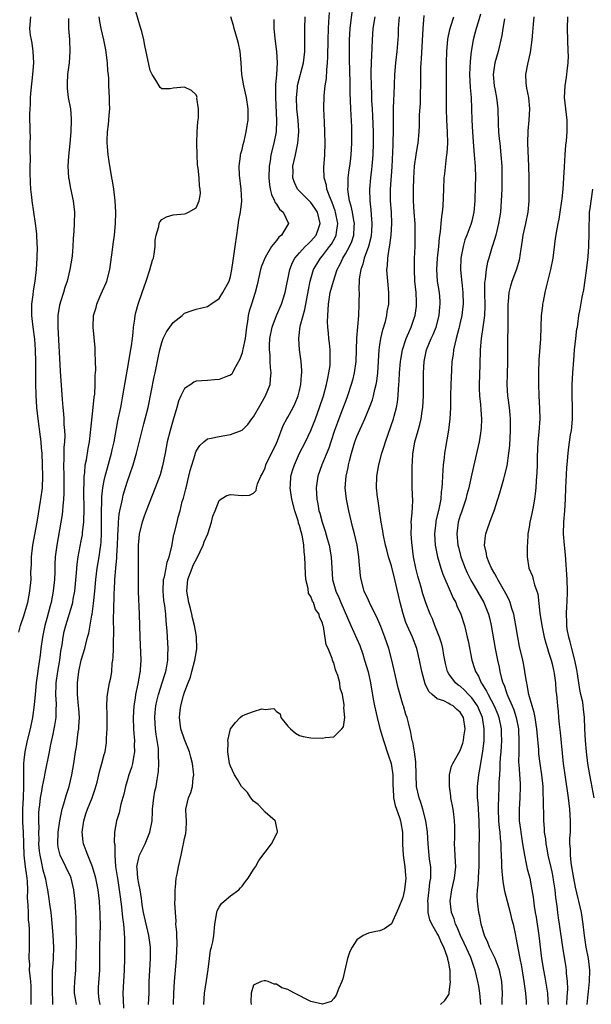
# Model space of a CAD drawing. Units: inches. Extents: x 2625000 to 2628000, y 1470000 to 1473000.
# Drawn here: x 2626730 to 2626830, y 1470473 to 1470645 of the extents above; entities that cross this region are included whole.
import ezdxf

# ---------------------------------------------------------------- set-up
doc = ezdxf.new("R2010")
doc.units = ezdxf.units.IN
doc.header["$MEASUREMENT"] = 0
doc.layers.add('LD26251470_2ft', color=192, linetype='Continuous')

msp = doc.modelspace()

# ---------------------------------------------------------------- linework, layer by layer
at = {"layer": 'LD26251470_2ft'}
for points, elevation in [([(2626740.14, 1470473), (2626739.98, 1470474.02), (2626739.8, 1470475), (2626739.84, 1470475.84), (2626739.85, 1470477), (2626740.03, 1470479), (2626740.06, 1470480.06), (2626740.13, 1470481), (2626740.15, 1470484.15), (2626740.11, 1470485.89), (2626740.13, 1470487), (2626740.11, 1470488.11), (2626740.07, 1470489), (2626739.92, 1470491), (2626739.69, 1470493), (2626739.22, 1470495), (2626739.16, 1470495.16), (2626738.32, 1470497), (2626737.32, 1470499), (2626737.25, 1470499.25), (2626737, 1470500.41), (2626736.89, 1470501), (2626736.97, 1470503), (2626737.25, 1470505), (2626737.53, 1470506.47), (2626737.67, 1470507), (2626737.98, 1470507.98), (2626738.42, 1470509.58), (2626738.87, 1470511), (2626739.34, 1470513), (2626739.69, 1470515), (2626739.99, 1470517), (2626740.14, 1470517.86), (2626740.48, 1470520.48), (2626740.57, 1470521), (2626740.6, 1470521.4), (2626740.67, 1470523), (2626740.55, 1470524.55), (2626740.53, 1470525), (2626740.32, 1470527), (2626740.31, 1470529), (2626740.57, 1470531), (2626741, 1470532.97), (2626741.59, 1470535), (2626741.77, 1470535.77), (2626742.1, 1470537), (2626742.31, 1470537.69), (2626742.83, 1470540.83), (2626742.87, 1470541), (2626743.13, 1470542.87), (2626743.34, 1470545), (2626743.51, 1470547), (2626743.74, 1470549), (2626744.09, 1470551), (2626744.26, 1470552.26), (2626744.38, 1470553), (2626744.44, 1470553.56), (2626744.5, 1470555), (2626744.49, 1470556.49), (2626744.51, 1470557), (2626744.5, 1470559), (2626744.57, 1470560.57), (2626744.57, 1470561.43), (2626744.77, 1470563), (2626745, 1470564.26), (2626745.16, 1470565), (2626745.54, 1470566.46), (2626746.25, 1470569), (2626746.38, 1470569.62), (2626746.7, 1470571), (2626747.37, 1470574.63), (2626747.87, 1470577), (2626748.05, 1470577.95), (2626748.26, 1470579), (2626749.3, 1470585), (2626749.53, 1470586.47), (2626749.75, 1470587.75), (2626749.91, 1470589), (2626750.06, 1470590.06), (2626750.12, 1470591), (2626750.35, 1470592.35), (2626750.38, 1470593), (2626750.47, 1470593.53), (2626750.9, 1470595), (2626751.62, 1470597), (2626752.32, 1470599), (2626752.94, 1470600.94), (2626753.38, 1470602.62), (2626753.55, 1470603), (2626753.68, 1470603.69), (2626753.85, 1470605), (2626753.88, 1470606.12), (2626754.02, 1470607), (2626754.5, 1470608.5), (2626754.58, 1470609), (2626754.69, 1470609.31), (2626755, 1470609.71), (2626755.84, 1470610.16), (2626757, 1470610.56), (2626759, 1470610.74), (2626759.21, 1470610.79), (2626759.68, 1470611), (2626761, 1470611.73), (2626761.53, 1470613), (2626761.76, 1470614.24), (2626761.7, 1470615), (2626761.57, 1470615.57), (2626761.51, 1470617), (2626761.36, 1470618.64), (2626761.26, 1470619.26), (2626761.16, 1470621), (2626761.12, 1470623), (2626761.19, 1470625), (2626761.27, 1470626.73), (2626761.41, 1470627.41), (2626761.4, 1470629), (2626761.15, 1470630.85), (2626761.16, 1470631), (2626761.13, 1470631.13), (2626761, 1470631.46), (2626760.17, 1470632.17), (2626759, 1470632.76), (2626757, 1470632.57), (2626756.5, 1470632.5), (2626755, 1470632.47), (2626754.73, 1470632.73), (2626754.01, 1470633.99), (2626753.37, 1470635), (2626753.22, 1470635.22), (2626753, 1470635.7), (2626752.04, 1470640.04), (2626751.9, 1470641), (2626751.54, 1470642.46), (2626751.39, 1470643), (2626751, 1470644.15), (2626750.37, 1470646.37)], 11220), ([(2626757.08, 1470473), (2626757.14, 1470475), (2626757.22, 1470477), (2626757.61, 1470481), (2626757.68, 1470483.69), (2626757.62, 1470485), (2626757.63, 1470485.63), (2626757.49, 1470487), (2626757.51, 1470487.51), (2626757.38, 1470489), (2626757.31, 1470490.69), (2626757.34, 1470491.34), (2626757.36, 1470493), (2626757.41, 1470493.41), (2626757.54, 1470495), (2626757.72, 1470495.72), (2626757.94, 1470497), (2626758.4, 1470499), (2626758.73, 1470500.73), (2626758.81, 1470501), (2626759, 1470501.92), (2626759.2, 1470502.8), (2626759.23, 1470503), (2626759.26, 1470503.26), (2626759.34, 1470505), (2626759.22, 1470506.78), (2626759.22, 1470507), (2626759.65, 1470509), (2626760.07, 1470509.93), (2626760.35, 1470511), (2626760.5, 1470512.5), (2626760.59, 1470513), (2626760.55, 1470513.45), (2626760.37, 1470515), (2626760.07, 1470516.07), (2626759.84, 1470517), (2626759, 1470519.13), (2626758.36, 1470521), (2626758.08, 1470523), (2626758.22, 1470524.22), (2626758.34, 1470525), (2626758.81, 1470526.81), (2626759, 1470527.42), (2626759.59, 1470529), (2626760.01, 1470529.99), (2626760.24, 1470531), (2626760.78, 1470533), (2626761, 1470534.27), (2626761.15, 1470535), (2626761.09, 1470537), (2626761, 1470537.44), (2626760.72, 1470539), (2626760.36, 1470540.36), (2626760.26, 1470541), (2626760.02, 1470541.98), (2626759.72, 1470543), (2626759.36, 1470545), (2626759.56, 1470547), (2626760.3, 1470549), (2626760.5, 1470549.5), (2626761.2, 1470550.8), (2626762.22, 1470553), (2626762.42, 1470553.58), (2626763.03, 1470555), (2626763.7, 1470557), (2626763.92, 1470558.08), (2626764.31, 1470559), (2626765, 1470560.81), (2626765.28, 1470561), (2626766.34, 1470561.66), (2626767, 1470561.83), (2626768.3, 1470561.7), (2626769, 1470561.68), (2626770.29, 1470561.71), (2626771, 1470562.06), (2626771.47, 1470562.53), (2626771.53, 1470563), (2626771.71, 1470563.71), (2626772.26, 1470565), (2626772.54, 1470565.46), (2626773, 1470566.5), (2626773.16, 1470567), (2626775, 1470570.78), (2626775.17, 1470571.17), (2626776.18, 1470573.82), (2626776.82, 1470575), (2626777, 1470575.31), (2626777.9, 1470577), (2626778.26, 1470577.74), (2626778.76, 1470579), (2626779, 1470579.94), (2626779.24, 1470581), (2626779.37, 1470582.63), (2626779.42, 1470583), (2626779.42, 1470583.42), (2626779.31, 1470585), (2626779.02, 1470587.02), (2626778.86, 1470589), (2626779.14, 1470591.14), (2626779.65, 1470593), (2626779.96, 1470594.04), (2626780.55, 1470597.45), (2626780.85, 1470599), (2626781.47, 1470601), (2626782.03, 1470601.97), (2626782.67, 1470603), (2626783, 1470603.37), (2626784.25, 1470605), (2626784.56, 1470605.44), (2626785.29, 1470606.71), (2626785.41, 1470607), (2626785.45, 1470607.45), (2626785.69, 1470609), (2626785.3, 1470611), (2626785.24, 1470611.24), (2626784.7, 1470612.7), (2626784.2, 1470613.8), (2626783.78, 1470615), (2626783.7, 1470615.7), (2626783.3, 1470617), (2626783.24, 1470618.76), (2626783.39, 1470621), (2626783.46, 1470623), (2626783.42, 1470625), (2626783.33, 1470626.67), (2626783.27, 1470629), (2626783.32, 1470631.32), (2626783.5, 1470633), (2626783.7, 1470634.3), (2626783.77, 1470635.77), (2626783.9, 1470637), (2626783.95, 1470638.05), (2626783.97, 1470641), (2626784.04, 1470643), (2626784.14, 1470644.14), (2626784.24, 1470645.76)], 11228), ([(2626762.35, 1470473), (2626762.47, 1470475), (2626762.81, 1470477.19), (2626763.09, 1470479.09), (2626763.31, 1470481), (2626763.52, 1470482.48), (2626763.68, 1470483), (2626763.91, 1470483.91), (2626764.08, 1470485), (2626764.28, 1470487), (2626764.58, 1470489), (2626764.67, 1470489.33), (2626765, 1470489.94), (2626765.43, 1470490.57), (2626765.88, 1470491), (2626767, 1470491.92), (2626768.41, 1470493), (2626768.7, 1470493.3), (2626769, 1470493.64), (2626769.6, 1470494.4), (2626770.04, 1470495), (2626771, 1470496.49), (2626771.32, 1470497), (2626771.93, 1470498.07), (2626774.13, 1470501), (2626775.09, 1470502.91), (2626775.17, 1470503), (2626775.19, 1470503.19), (2626775, 1470504.01), (2626774.85, 1470504.85), (2626774.77, 1470505), (2626773, 1470506.51), (2626772.58, 1470507), (2626771.83, 1470507.83), (2626771, 1470508.41), (2626770.55, 1470509), (2626769.92, 1470509.92), (2626769, 1470510.84), (2626768.89, 1470511), (2626768.21, 1470512.21), (2626767.71, 1470513), (2626767, 1470514.51), (2626766.84, 1470515), (2626766.6, 1470516.6), (2626766.52, 1470517), (2626766.56, 1470518.56), (2626766.51, 1470519), (2626766.98, 1470521.02), (2626767.88, 1470522.12), (2626768.68, 1470523), (2626769, 1470523.27), (2626769.53, 1470523.53), (2626771, 1470524.05), (2626772.47, 1470524.47), (2626773, 1470524.38), (2626774.55, 1470524.54), (2626775, 1470524.04), (2626775.61, 1470523.61), (2626775.74, 1470523), (2626777, 1470521.48), (2626777.42, 1470521), (2626778.28, 1470520.28), (2626779, 1470519.86), (2626779.66, 1470519.66), (2626781, 1470519.42), (2626783, 1470519.41), (2626783.52, 1470519.52), (2626785, 1470519.63), (2626786.37, 1470521), (2626786.66, 1470521.34), (2626786.88, 1470523), (2626786.7, 1470524.7), (2626786.77, 1470525), (2626786.79, 1470525.21), (2626786.49, 1470527), (2626786.09, 1470528.09), (2626786, 1470529), (2626785.68, 1470530.32), (2626785.41, 1470531), (2626785.28, 1470531.29), (2626785, 1470532.5), (2626784.81, 1470532.81), (2626784.78, 1470533), (2626784.71, 1470533.29), (2626783.97, 1470535), (2626783.64, 1470535.64), (2626783.18, 1470538.82), (2626783.08, 1470539.08), (2626783, 1470539.45), (2626782.46, 1470540.46), (2626782.4, 1470541), (2626781.79, 1470541.79), (2626781.43, 1470543), (2626781.26, 1470543.26), (2626781, 1470544.04), (2626780.6, 1470544.6), (2626780.52, 1470545.48), (2626780.13, 1470547), (2626780.02, 1470548.02), (2626779.93, 1470551), (2626779.82, 1470551.82), (2626779.77, 1470553), (2626779.54, 1470554.46), (2626779.41, 1470555), (2626779.3, 1470555.3), (2626779, 1470556.43), (2626778.84, 1470556.84), (2626778.82, 1470557), (2626778.76, 1470557.24), (2626778.18, 1470559), (2626777.68, 1470561), (2626777.44, 1470562.56), (2626777.39, 1470563), (2626777.44, 1470563.44), (2626777.52, 1470565), (2626777.84, 1470566.16), (2626778.12, 1470567), (2626779.02, 1470569), (2626780.03, 1470571), (2626781, 1470573), (2626781.79, 1470575), (2626782.51, 1470577), (2626783.16, 1470579), (2626783.7, 1470581), (2626783.91, 1470582.09), (2626784.13, 1470583), (2626784.32, 1470584.32), (2626784.37, 1470585), (2626784.33, 1470585.67), (2626784.34, 1470587), (2626784.21, 1470588.21), (2626784.11, 1470589), (2626784.05, 1470589.95), (2626783.94, 1470591), (2626783.89, 1470591.89), (2626783.92, 1470593), (2626784.01, 1470593.99), (2626784.03, 1470595), (2626784.37, 1470597), (2626784.91, 1470599), (2626785.59, 1470601), (2626786.08, 1470601.92), (2626786.55, 1470603), (2626787, 1470603.72), (2626787.7, 1470605), (2626788.11, 1470605.89), (2626788.44, 1470607), (2626788.51, 1470608.51), (2626788.56, 1470609), (2626788.45, 1470609.55), (2626788.21, 1470611), (2626788.02, 1470612.02), (2626787.71, 1470613), (2626787.46, 1470614.54), (2626787.42, 1470615), (2626787.46, 1470615.46), (2626787.5, 1470617), (2626787.65, 1470618.35), (2626787.76, 1470619), (2626787.87, 1470619.87), (2626787.98, 1470621), (2626788.11, 1470623), (2626788.13, 1470625), (2626788.12, 1470625.88), (2626787.94, 1470629), (2626787.82, 1470631.82), (2626787.8, 1470634.2), (2626787.78, 1470635), (2626787.73, 1470638.27), (2626787.73, 1470641), (2626787.84, 1470643), (2626788.15, 1470645.85)], 11230), ([(2626810.56, 1470473), (2626810.39, 1470475), (2626810.21, 1470476.21), (2626810.06, 1470477), (2626809.61, 1470479), (2626809.43, 1470479.43), (2626808.9, 1470481), (2626808.83, 1470481.17), (2626807.7, 1470483.7), (2626807.06, 1470485), (2626806.47, 1470486.47), (2626806.19, 1470487), (2626805.92, 1470487.92), (2626805.49, 1470489), (2626805.22, 1470491), (2626805.51, 1470493), (2626806, 1470495), (2626806.22, 1470497), (2626806.17, 1470497.83), (2626806.08, 1470500.08), (2626806.02, 1470501), (2626806.06, 1470502.06), (2626806.04, 1470503), (2626806.07, 1470504.07), (2626806.02, 1470505), (2626805.86, 1470506.14), (2626805.77, 1470507), (2626805.38, 1470509), (2626805.34, 1470509.34), (2626805.1, 1470511), (2626805.11, 1470511.11), (2626805.13, 1470513), (2626805.49, 1470514.51), (2626805.69, 1470515), (2626807, 1470517.24), (2626807.46, 1470518.54), (2626807.57, 1470519), (2626807.63, 1470519.63), (2626807.84, 1470521), (2626807.54, 1470523), (2626807, 1470523.93), (2626806.41, 1470524.41), (2626805.75, 1470525), (2626805.26, 1470525.26), (2626805, 1470525.43), (2626804.13, 1470525.87), (2626803, 1470526.25), (2626802.13, 1470527), (2626801.54, 1470527.54), (2626800.87, 1470528.87), (2626800.3, 1470531), (2626799.92, 1470533), (2626799.43, 1470535), (2626798.66, 1470537), (2626797.76, 1470539), (2626797.55, 1470539.55), (2626797.03, 1470541.03), (2626796.54, 1470543), (2626796.27, 1470544.27), (2626795.62, 1470547), (2626795, 1470549.38), (2626794.51, 1470551), (2626794.19, 1470552.19), (2626793.99, 1470553), (2626793.57, 1470555), (2626793.51, 1470555.51), (2626793.23, 1470557), (2626792.94, 1470559), (2626792.71, 1470560.71), (2626792.61, 1470561.39), (2626792.44, 1470563), (2626792.46, 1470565), (2626792.8, 1470567), (2626793.35, 1470569), (2626793.76, 1470570.24), (2626793.97, 1470571), (2626795.38, 1470575), (2626795.49, 1470575.49), (2626795.9, 1470577), (2626796.07, 1470577.93), (2626796.18, 1470579), (2626796.24, 1470580.24), (2626796.38, 1470581.62), (2626796.44, 1470583), (2626796.59, 1470585), (2626796.63, 1470585.37), (2626796.93, 1470587), (2626797.58, 1470589), (2626798.05, 1470590.05), (2626798.44, 1470591), (2626799, 1470592.54), (2626799.15, 1470593), (2626799.37, 1470594.63), (2626799.4, 1470595), (2626799.36, 1470595.37), (2626799.3, 1470597), (2626799.09, 1470599), (2626799.01, 1470601), (2626799.05, 1470602.95), (2626799.13, 1470605), (2626799.16, 1470607.16), (2626799.12, 1470609), (2626798.99, 1470611), (2626798.88, 1470613), (2626798.88, 1470615), (2626798.92, 1470616.92), (2626799.02, 1470619), (2626799.3, 1470621), (2626799.55, 1470622.45), (2626799.66, 1470623), (2626799.87, 1470625), (2626799.92, 1470626.08), (2626799.93, 1470627.93), (2626800.05, 1470629.95), (2626800.08, 1470631), (2626800.15, 1470633.85), (2626800.14, 1470635), (2626800.16, 1470636.16), (2626800.21, 1470637), (2626800.27, 1470637.73), (2626800.53, 1470643), (2626800.73, 1470645.27)], 11236), ([(2626810.54, 1470645.46), (2626810.1, 1470644.1), (2626809.78, 1470643), (2626809.62, 1470642.38), (2626809.23, 1470641), (2626808.88, 1470639), (2626808.71, 1470637.29), (2626808.64, 1470635), (2626808.73, 1470632.73), (2626808.88, 1470631), (2626808.98, 1470629.02), (2626809.04, 1470627), (2626809.14, 1470625), (2626809.26, 1470623.26), (2626809.45, 1470621), (2626809.59, 1470619), (2626809.63, 1470617), (2626809.62, 1470615.62), (2626809.55, 1470613), (2626809.38, 1470611), (2626809, 1470609.42), (2626808.89, 1470609), (2626808.83, 1470608.83), (2626808.12, 1470607), (2626807.82, 1470606.18), (2626807.48, 1470605), (2626807.11, 1470603), (2626807.03, 1470601), (2626807.23, 1470599.23), (2626807.26, 1470598.74), (2626807.46, 1470597), (2626807.49, 1470595), (2626807.45, 1470594.55), (2626807.26, 1470593), (2626807, 1470591.79), (2626806.83, 1470591), (2626806.75, 1470590.75), (2626806.3, 1470589), (2626806.03, 1470588.03), (2626805.83, 1470587), (2626805.76, 1470586.24), (2626805.56, 1470585), (2626805.48, 1470583.48), (2626805.38, 1470581), (2626805.32, 1470579), (2626805.3, 1470577), (2626805.21, 1470575), (2626804.97, 1470573.03), (2626804.36, 1470569.64), (2626804.28, 1470569), (2626804.21, 1470568.21), (2626804.05, 1470567), (2626803.96, 1470566.04), (2626803.91, 1470565), (2626803.88, 1470563.88), (2626803.81, 1470563), (2626803.7, 1470562.3), (2626803.62, 1470561), (2626803.28, 1470559.28), (2626802.76, 1470557.24), (2626802.72, 1470557), (2626802.52, 1470555), (2626802.66, 1470553), (2626802.7, 1470552.7), (2626803.03, 1470551), (2626803.6, 1470549), (2626803.96, 1470547.96), (2626805.27, 1470545), (2626805.79, 1470543.79), (2626806.21, 1470543), (2626806.42, 1470542.42), (2626807.08, 1470541), (2626807.73, 1470539), (2626807.95, 1470538.05), (2626808.23, 1470537), (2626808.37, 1470536.37), (2626809.02, 1470533), (2626809.51, 1470531.51), (2626809.65, 1470531), (2626810.18, 1470530.18), (2626810.66, 1470529), (2626810.82, 1470528.82), (2626811, 1470528.51), (2626811.59, 1470527.59), (2626811.84, 1470527), (2626812.93, 1470525), (2626813.54, 1470523.54), (2626813.74, 1470523), (2626814.14, 1470521), (2626814.15, 1470520.15), (2626814.18, 1470519), (2626814.06, 1470517), (2626813.96, 1470515.96), (2626813.91, 1470515), (2626813.89, 1470514.11), (2626813.81, 1470513), (2626813.74, 1470511.74), (2626813.74, 1470511), (2626813.65, 1470509), (2626813.63, 1470507.63), (2626813.6, 1470507), (2626813.69, 1470505), (2626813.79, 1470503.79), (2626813.88, 1470503), (2626813.95, 1470501.95), (2626814.06, 1470501), (2626814.07, 1470500.07), (2626814.2, 1470497.8), (2626814.19, 1470497), (2626814.22, 1470496.22), (2626814.42, 1470494.42), (2626814.73, 1470492.73), (2626815.15, 1470491), (2626815.68, 1470489), (2626815.93, 1470487.93), (2626816.21, 1470487), (2626816.63, 1470485), (2626816.7, 1470484.7), (2626817.36, 1470481), (2626817.64, 1470479.64), (2626818.09, 1470477), (2626818.17, 1470476.17), (2626818.35, 1470475), (2626818.46, 1470473.53), (2626818.47, 1470473)], 11240), ([(2626730.12, 1470537.88), (2626730.44, 1470539), (2626731, 1470540.67), (2626731.66, 1470543), (2626732.06, 1470545), (2626732.25, 1470547), (2626732.24, 1470548.24), (2626732.31, 1470549.69), (2626732.33, 1470551), (2626732.56, 1470553), (2626733.33, 1470557), (2626733.98, 1470561), (2626734.23, 1470563), (2626734.31, 1470565), (2626734.26, 1470567), (2626734.17, 1470569), (2626734.08, 1470569.92), (2626734.01, 1470571), (2626733.9, 1470571.9), (2626733.46, 1470575), (2626733.26, 1470577), (2626733.14, 1470579.14), (2626733.08, 1470581.08), (2626733.06, 1470585), (2626733.01, 1470587.01), (2626732.88, 1470588.88), (2626732.6, 1470591), (2626732.46, 1470592.46), (2626732.39, 1470593), (2626732.37, 1470593.63), (2626732.4, 1470595), (2626732.63, 1470596.63), (2626732.68, 1470597.32), (2626732.97, 1470599), (2626733.19, 1470601), (2626733.32, 1470603), (2626733.35, 1470605), (2626733.34, 1470605.34), (2626733.23, 1470607.23), (2626733.03, 1470609), (2626732.75, 1470611), (2626732.44, 1470613), (2626732.39, 1470613.61), (2626732.22, 1470615), (2626732.14, 1470616.14), (2626732.1, 1470617.9), (2626732.1, 1470619), (2626732.14, 1470620.14), (2626732.08, 1470621.92), (2626732.12, 1470623), (2626732.13, 1470624.13), (2626732.09, 1470625), (2626732.05, 1470628.05), (2626732.09, 1470629), (2626732.16, 1470629.84), (2626732.18, 1470631), (2626732.27, 1470632.27), (2626732.57, 1470635), (2626732.72, 1470637), (2626732.64, 1470639), (2626732.44, 1470640.44), (2626732.31, 1470641), (2626732.16, 1470641.84), (2626732.02, 1470643), (2626732.23, 1470645)], 11214), ([(2626738.75, 1470644.75), (2626738.79, 1470643), (2626738.93, 1470641.07), (2626739, 1470639), (2626738.87, 1470637), (2626738.62, 1470635), (2626738.56, 1470633.44), (2626738.52, 1470633), (2626738.56, 1470632.56), (2626738.74, 1470631), (2626739.1, 1470629), (2626739.25, 1470627.25), (2626739.26, 1470627), (2626739.2, 1470625), (2626739.02, 1470622.98), (2626738.76, 1470620.76), (2626738.65, 1470619), (2626738.78, 1470617), (2626738.81, 1470616.81), (2626739.14, 1470615.14), (2626739.59, 1470613), (2626739.8, 1470611), (2626739.76, 1470609), (2626739.7, 1470607.7), (2626739.61, 1470606.39), (2626739.54, 1470605), (2626739.41, 1470603.41), (2626739.37, 1470603), (2626739.03, 1470601), (2626738.54, 1470599), (2626738.13, 1470597.87), (2626737.88, 1470597), (2626737.36, 1470595.36), (2626737.24, 1470595), (2626737.19, 1470594.81), (2626736.91, 1470593), (2626736.91, 1470591), (2626737.3, 1470583.3), (2626737.65, 1470578.35), (2626737.77, 1470577), (2626737.9, 1470575.9), (2626737.95, 1470575), (2626737.97, 1470574.03), (2626738.07, 1470573), (2626738.11, 1470572.11), (2626738.05, 1470571), (2626737.97, 1470570.03), (2626737.95, 1470569), (2626737.95, 1470567.95), (2626737.91, 1470567), (2626737.95, 1470565), (2626737.95, 1470563.95), (2626737.97, 1470563), (2626737.98, 1470562.02), (2626737.91, 1470561), (2626737.77, 1470559.77), (2626737.73, 1470559), (2626737.65, 1470558.35), (2626737.44, 1470557), (2626736.73, 1470553), (2626736.47, 1470551), (2626736.39, 1470549.61), (2626736.37, 1470548.37), (2626736.31, 1470547), (2626736.11, 1470545), (2626735.74, 1470543), (2626735.58, 1470542.42), (2626735, 1470540.21), (2626734.66, 1470539), (2626734.24, 1470537), (2626733.95, 1470535), (2626733.82, 1470533.82), (2626733.51, 1470531.51), (2626733.37, 1470530.63), (2626733.13, 1470529), (2626732.95, 1470527), (2626732.82, 1470525.18), (2626732.51, 1470523), (2626732.07, 1470521), (2626731.6, 1470519), (2626731.18, 1470517), (2626731, 1470515.57), (2626730.94, 1470515), (2626730.91, 1470513.09), (2626730.93, 1470512.93), (2626730.95, 1470510.95), (2626730.89, 1470509), (2626730.77, 1470507), (2626730.76, 1470505.24), (2626730.75, 1470504.75), (2626730.85, 1470503), (2626731, 1470499), (2626731.23, 1470497), (2626731.43, 1470495.43), (2626731.51, 1470495), (2626731.56, 1470494.44), (2626731.62, 1470493), (2626731.59, 1470491.59), (2626731.71, 1470490.29), (2626731.72, 1470489), (2626731.76, 1470487.76), (2626731.84, 1470487), (2626731.9, 1470486.1), (2626731.93, 1470485), (2626731.91, 1470483.91), (2626731.94, 1470483), (2626731.89, 1470481), (2626731.95, 1470479.95), (2626731.94, 1470479), (2626732.02, 1470477.98), (2626732.13, 1470477), (2626732.19, 1470476.19), (2626732.23, 1470475), (2626732.19, 1470473.81), (2626732.2, 1470473)], 11216), ([(2626736.03, 1470473), (2626736.05, 1470473.95), (2626736, 1470475), (2626735.96, 1470477), (2626735.96, 1470478.04), (2626736, 1470479), (2626736.11, 1470480.11), (2626736.17, 1470481), (2626736.23, 1470483), (2626736.12, 1470485), (2626735.89, 1470487.89), (2626735.76, 1470489), (2626735.54, 1470490.46), (2626735.42, 1470491.42), (2626735.17, 1470493), (2626735, 1470493.78), (2626734.81, 1470494.81), (2626734.79, 1470495), (2626734.38, 1470496.38), (2626734.09, 1470497.91), (2626733.81, 1470499), (2626733.73, 1470499.73), (2626733.63, 1470501), (2626733.64, 1470501.64), (2626733.61, 1470503), (2626733.64, 1470503.64), (2626733.59, 1470505), (2626733.61, 1470506.39), (2626733.66, 1470507), (2626733.78, 1470507.78), (2626733.9, 1470509), (2626734.13, 1470510.13), (2626734.26, 1470511), (2626734.6, 1470512.6), (2626734.71, 1470513.29), (2626735.44, 1470517), (2626735.72, 1470518.28), (2626736.08, 1470520.08), (2626736.29, 1470521), (2626736.41, 1470521.59), (2626736.6, 1470523), (2626736.63, 1470524.63), (2626736.66, 1470525), (2626736.66, 1470525.34), (2626736.58, 1470527), (2626736.62, 1470528.62), (2626736.64, 1470529), (2626736.9, 1470531), (2626737.25, 1470533), (2626737.46, 1470534.54), (2626737.65, 1470535.65), (2626737.84, 1470537), (2626738.04, 1470537.96), (2626738.3, 1470539), (2626739.41, 1470542.59), (2626739.5, 1470543), (2626739.59, 1470543.59), (2626739.86, 1470545), (2626740.17, 1470548.17), (2626740.28, 1470549.72), (2626740.48, 1470551), (2626741, 1470553.73), (2626741.2, 1470554.8), (2626741.22, 1470555), (2626741.23, 1470555.23), (2626741.44, 1470557), (2626741.43, 1470557.43), (2626741.5, 1470559), (2626741.43, 1470562.57), (2626741.44, 1470563), (2626741.49, 1470563.49), (2626741.5, 1470565), (2626741.6, 1470565.6), (2626741.7, 1470567), (2626741.89, 1470567.89), (2626742.17, 1470569.83), (2626742.4, 1470571), (2626742.6, 1470572.6), (2626743.09, 1470577), (2626743.24, 1470578.76), (2626743.33, 1470579.33), (2626743.42, 1470581), (2626743.44, 1470582.56), (2626743.49, 1470583), (2626743.53, 1470583.53), (2626743.49, 1470585), (2626743.4, 1470586.6), (2626743.41, 1470587), (2626743.4, 1470587.4), (2626743.06, 1470591), (2626743.15, 1470593), (2626743.58, 1470594.42), (2626743.71, 1470595), (2626744.24, 1470596.24), (2626744.72, 1470597.28), (2626745.32, 1470598.68), (2626745.43, 1470599), (2626745.96, 1470601), (2626746.44, 1470604.44), (2626746.55, 1470605.45), (2626746.78, 1470607), (2626746.97, 1470609), (2626747, 1470611), (2626746.88, 1470613), (2626746.65, 1470615), (2626746.43, 1470616.43), (2626746.3, 1470617), (2626745.84, 1470619.84), (2626745.69, 1470621), (2626745.58, 1470622.42), (2626745.51, 1470623), (2626745.49, 1470623.49), (2626745.56, 1470625), (2626745.72, 1470626.28), (2626745.79, 1470627), (2626745.88, 1470627.88), (2626745.96, 1470629), (2626745.93, 1470630.07), (2626745.93, 1470631), (2626745.8, 1470633), (2626745.78, 1470634.22), (2626745.72, 1470635), (2626745.64, 1470635.64), (2626745.59, 1470637), (2626745.29, 1470639.29), (2626744.93, 1470641), (2626744.47, 1470643), (2626744.23, 1470644.23), (2626744.12, 1470645)], 11218), ([(2626744.26, 1470473), (2626744.11, 1470473.89), (2626743.98, 1470475), (2626744.02, 1470476.02), (2626744.2, 1470479), (2626744.23, 1470481), (2626744.23, 1470483), (2626744.34, 1470487), (2626744.3, 1470488.3), (2626744.29, 1470489), (2626744.25, 1470489.75), (2626744.15, 1470491), (2626743.93, 1470493), (2626743.55, 1470495), (2626743.44, 1470495.44), (2626742.98, 1470496.98), (2626742.15, 1470499), (2626741.4, 1470501), (2626741.34, 1470501.34), (2626741.15, 1470503), (2626741.42, 1470505), (2626741.8, 1470506.2), (2626742.08, 1470507), (2626742.9, 1470509), (2626743.43, 1470510.57), (2626743.74, 1470511.74), (2626744.22, 1470513.78), (2626744.59, 1470515), (2626745, 1470516.56), (2626745.13, 1470517), (2626745.37, 1470518.63), (2626745.41, 1470519), (2626745.41, 1470519.41), (2626745.49, 1470521), (2626745.49, 1470523), (2626745.51, 1470523.51), (2626745.47, 1470525), (2626745.5, 1470526.5), (2626745.56, 1470527), (2626745.91, 1470529), (2626746.12, 1470529.88), (2626746.3, 1470531), (2626746.4, 1470532.4), (2626746.51, 1470533), (2626746.57, 1470533.43), (2626746.59, 1470535), (2626746.58, 1470536.58), (2626746.64, 1470537.36), (2626746.63, 1470540.63), (2626746.67, 1470541.33), (2626746.75, 1470544.75), (2626746.79, 1470545.21), (2626746.85, 1470547), (2626746.99, 1470548.99), (2626747.18, 1470550.82), (2626747.18, 1470551.18), (2626747.3, 1470553), (2626747.35, 1470554.65), (2626747.36, 1470555), (2626747.41, 1470555.41), (2626747.47, 1470557), (2626747.6, 1470558.4), (2626747.72, 1470559), (2626747.95, 1470559.95), (2626748.15, 1470561), (2626748.31, 1470561.69), (2626749, 1470563.98), (2626750.01, 1470567), (2626750.61, 1470569), (2626751.6, 1470573), (2626751.89, 1470574.11), (2626752.14, 1470575), (2626752.64, 1470577), (2626753.7, 1470582.3), (2626753.86, 1470583), (2626754.37, 1470585.63), (2626754.66, 1470587), (2626755, 1470588.29), (2626755.27, 1470589), (2626755.85, 1470590.15), (2626756.44, 1470591), (2626757, 1470591.77), (2626758.58, 1470593), (2626758.79, 1470593.21), (2626759, 1470593.39), (2626760.16, 1470593.84), (2626761, 1470594.13), (2626763, 1470594.6), (2626763.24, 1470594.76), (2626763.55, 1470595), (2626765, 1470595.98), (2626765.67, 1470597), (2626766.76, 1470599), (2626767, 1470599.78), (2626767.24, 1470601), (2626767.44, 1470602.56), (2626767.8, 1470605), (2626768.07, 1470607), (2626768.25, 1470608.25), (2626768.42, 1470609.58), (2626768.71, 1470611), (2626768.94, 1470612.94), (2626768.84, 1470615), (2626768.53, 1470617.47), (2626768.5, 1470619), (2626768.75, 1470620.75), (2626768.75, 1470621), (2626768.78, 1470621.22), (2626769, 1470621.93), (2626769.19, 1470622.81), (2626769.35, 1470623.35), (2626769.73, 1470625), (2626769.88, 1470626.12), (2626770.06, 1470627), (2626770.07, 1470629), (2626769.77, 1470631), (2626769.29, 1470633), (2626768.94, 1470635), (2626768.82, 1470637), (2626768.66, 1470639), (2626768.37, 1470640.37), (2626768.23, 1470641), (2626767.6, 1470643), (2626767.49, 1470643.49), (2626767.07, 1470645)], 11222), ([(2626774.53, 1470644.53), (2626774.51, 1470643), (2626774.68, 1470641.32), (2626774.77, 1470640.77), (2626775, 1470639), (2626775.09, 1470637), (2626774.98, 1470635), (2626774.84, 1470633.16), (2626774.85, 1470632.85), (2626774.85, 1470631), (2626775.02, 1470626.98), (2626774.93, 1470625), (2626774.53, 1470623), (2626774.04, 1470621), (2626773.88, 1470619.88), (2626773.74, 1470619), (2626773.67, 1470617), (2626773.77, 1470615.77), (2626773.91, 1470615), (2626774.1, 1470614.1), (2626774.67, 1470613), (2626774.73, 1470612.73), (2626775, 1470612.4), (2626775.52, 1470611.52), (2626776.14, 1470611), (2626777.1, 1470609), (2626775.89, 1470607), (2626775.38, 1470606.62), (2626775, 1470606.07), (2626774.12, 1470605), (2626773, 1470603.1), (2626772.4, 1470601.6), (2626772.24, 1470601), (2626771.64, 1470598.36), (2626771.31, 1470597), (2626770.63, 1470595), (2626770.23, 1470593.77), (2626770.04, 1470593), (2626769.94, 1470591.94), (2626769.78, 1470591), (2626769.56, 1470589), (2626769.14, 1470587.14), (2626769.1, 1470586.9), (2626769, 1470586.53), (2626768.61, 1470585.39), (2626767.55, 1470583.55), (2626767.31, 1470583), (2626767.2, 1470582.8), (2626767, 1470582.63), (2626766.45, 1470582.45), (2626765, 1470581.85), (2626764.21, 1470581.79), (2626763, 1470581.71), (2626761, 1470581.54), (2626760.62, 1470581.38), (2626760.05, 1470581), (2626759, 1470580.27), (2626758.34, 1470579), (2626757.93, 1470578.07), (2626757.64, 1470577), (2626757, 1470574.84), (2626756.48, 1470573), (2626755.98, 1470571), (2626755.61, 1470569), (2626755.17, 1470566.83), (2626754.72, 1470565.28), (2626753.88, 1470563), (2626752.3, 1470559), (2626751.95, 1470558.05), (2626751.58, 1470557), (2626751.07, 1470555), (2626751, 1470554.24), (2626750.91, 1470553), (2626750.93, 1470549), (2626750.9, 1470547), (2626750.91, 1470544.91), (2626751.06, 1470541), (2626751.19, 1470537), (2626751.35, 1470533), (2626751.27, 1470531.27), (2626751.24, 1470531), (2626751.19, 1470530.81), (2626750.86, 1470528.86), (2626750.45, 1470527), (2626750.37, 1470526.37), (2626750.14, 1470525), (2626750.03, 1470523), (2626750.1, 1470521), (2626750.14, 1470520.14), (2626750.26, 1470519), (2626750.23, 1470518.23), (2626750.26, 1470517), (2626750.07, 1470516.07), (2626749.9, 1470515), (2626749.72, 1470514.28), (2626749.3, 1470513), (2626749, 1470511.98), (2626748.69, 1470511), (2626748.39, 1470509.61), (2626747.89, 1470507.89), (2626747.59, 1470506.41), (2626747.11, 1470505), (2626746.77, 1470503), (2626746.72, 1470501.28), (2626746.76, 1470501), (2626746.82, 1470500.82), (2626746.83, 1470499), (2626746.98, 1470497.02), (2626747.27, 1470495.27), (2626747.29, 1470495), (2626747.62, 1470493), (2626747.76, 1470491.76), (2626747.99, 1470490.01), (2626748.16, 1470488.16), (2626748.34, 1470487), (2626748.49, 1470485.51), (2626748.5, 1470484.5), (2626748.54, 1470483), (2626748.52, 1470481), (2626748.46, 1470479), (2626748.33, 1470477), (2626748.25, 1470475), (2626748.27, 1470473.73), (2626748.37, 1470472.37)], 11224), ([(2626752.69, 1470473), (2626752.81, 1470475), (2626752.83, 1470477), (2626752.93, 1470479), (2626753.05, 1470481), (2626753.04, 1470483), (2626752.77, 1470485), (2626751.84, 1470489), (2626751.61, 1470490.39), (2626751.53, 1470491), (2626751.48, 1470491.48), (2626751.23, 1470493), (2626751, 1470494.1), (2626750.85, 1470495), (2626750.74, 1470496.74), (2626750.7, 1470497), (2626750.73, 1470497.27), (2626751, 1470498.54), (2626751.13, 1470499), (2626752.11, 1470501), (2626752.96, 1470503), (2626753.32, 1470505), (2626753.39, 1470506.61), (2626753.39, 1470507), (2626753.61, 1470509), (2626753.82, 1470510.18), (2626754.02, 1470511), (2626754.19, 1470512.19), (2626754.43, 1470513.57), (2626754.48, 1470515), (2626754.44, 1470516.44), (2626754.47, 1470517), (2626754.43, 1470517.57), (2626754.23, 1470519), (2626754.03, 1470520.03), (2626753.9, 1470521), (2626753.78, 1470523), (2626753.87, 1470523.87), (2626753.97, 1470525), (2626754.15, 1470525.85), (2626754.45, 1470527), (2626755.1, 1470529), (2626755.53, 1470530.47), (2626755.71, 1470531), (2626755.92, 1470531.92), (2626756.1, 1470533), (2626756.09, 1470533.91), (2626756.15, 1470535), (2626755.99, 1470537), (2626755.93, 1470538.07), (2626755.77, 1470539.77), (2626755.7, 1470541), (2626755.53, 1470542.47), (2626755.39, 1470543.39), (2626755.24, 1470545), (2626755.34, 1470547), (2626755.47, 1470547.47), (2626755.78, 1470549), (2626755.97, 1470550.03), (2626756.33, 1470551), (2626756.75, 1470552.75), (2626756.8, 1470553.2), (2626757.13, 1470554.87), (2626757.18, 1470555), (2626757.69, 1470557), (2626757.87, 1470557.87), (2626758.22, 1470559), (2626758.59, 1470560.59), (2626758.8, 1470561.2), (2626759.21, 1470562.79), (2626759.24, 1470563), (2626759.75, 1470565), (2626759.98, 1470566.02), (2626760.82, 1470568.82), (2626760.89, 1470569.11), (2626761, 1470569.39), (2626761.62, 1470570.38), (2626762.33, 1470571), (2626763, 1470571.54), (2626763.62, 1470571.62), (2626765, 1470571.93), (2626767, 1470572.25), (2626769, 1470573.06), (2626769.99, 1470574.01), (2626770.72, 1470575), (2626771, 1470575.33), (2626772.32, 1470577.68), (2626773.11, 1470579), (2626773.89, 1470581), (2626773.97, 1470581.97), (2626774.08, 1470583), (2626773.97, 1470583.97), (2626773.91, 1470585), (2626773.87, 1470586.13), (2626773.78, 1470587), (2626773.78, 1470587.78), (2626773.86, 1470589), (2626774.23, 1470591), (2626775, 1470593), (2626775.87, 1470595), (2626776.5, 1470597), (2626777.31, 1470601), (2626777.78, 1470602.22), (2626778.2, 1470603), (2626779, 1470603.93), (2626780, 1470605), (2626780.49, 1470605.51), (2626781, 1470605.95), (2626781.9, 1470607), (2626782.36, 1470608.36), (2626782.6, 1470609), (2626782.11, 1470611), (2626781.7, 1470611.7), (2626781, 1470612.67), (2626779, 1470614.65), (2626778.68, 1470615), (2626778.14, 1470616.14), (2626777.86, 1470617), (2626777.88, 1470618.12), (2626777.87, 1470619), (2626778.3, 1470621), (2626778.45, 1470621.55), (2626778.73, 1470623), (2626778.87, 1470625), (2626778.87, 1470625.13), (2626778.75, 1470627), (2626778.56, 1470629), (2626778.49, 1470631), (2626778.65, 1470632.65), (2626778.67, 1470633), (2626778.72, 1470633.28), (2626779.69, 1470637), (2626779.92, 1470639), (2626779.94, 1470639.94), (2626779.94, 1470643), (2626780.01, 1470645)], 11226), ([(2626792.1, 1470645), (2626791.79, 1470643), (2626791.64, 1470641), (2626791.6, 1470639.6), (2626791.46, 1470637), (2626791.43, 1470635.43), (2626791.41, 1470635), (2626791.48, 1470633), (2626791.55, 1470631.55), (2626791.57, 1470630.43), (2626791.64, 1470629), (2626791.72, 1470627.72), (2626791.84, 1470625), (2626791.86, 1470623), (2626791.8, 1470621), (2626791.67, 1470619.67), (2626791.63, 1470619), (2626791.57, 1470618.43), (2626791.37, 1470617), (2626791.19, 1470615), (2626791.23, 1470613), (2626791.43, 1470611.43), (2626791.48, 1470610.52), (2626791.63, 1470609), (2626791.55, 1470607.55), (2626791.51, 1470607), (2626791.43, 1470606.57), (2626791.02, 1470605), (2626790.28, 1470603), (2626790.04, 1470601.96), (2626789.66, 1470601), (2626789.41, 1470599.41), (2626789.34, 1470597.34), (2626789.37, 1470597), (2626789.35, 1470595.35), (2626789.36, 1470595), (2626789.27, 1470593), (2626788.95, 1470589.05), (2626788.89, 1470587), (2626788.79, 1470585), (2626788.52, 1470583), (2626788.23, 1470581.77), (2626788.03, 1470581), (2626787.37, 1470579), (2626787, 1470578.03), (2626786.4, 1470576.4), (2626785.62, 1470574.38), (2626785.12, 1470573), (2626784.45, 1470571), (2626784.11, 1470569.89), (2626782.89, 1470567), (2626782.2, 1470565), (2626781.91, 1470563), (2626782.01, 1470561), (2626782.2, 1470560.2), (2626782.39, 1470559), (2626782.55, 1470558.55), (2626782.93, 1470557), (2626783.46, 1470555.46), (2626783.81, 1470554.19), (2626784.17, 1470553), (2626784.53, 1470551), (2626784.63, 1470549), (2626784.75, 1470547), (2626785.31, 1470545), (2626785.88, 1470543.87), (2626786.21, 1470543), (2626787.96, 1470539), (2626789.51, 1470535.51), (2626790.02, 1470534.02), (2626790.35, 1470533), (2626790.94, 1470530.94), (2626791.38, 1470529), (2626791.84, 1470526.16), (2626792.05, 1470525), (2626792.51, 1470523), (2626793, 1470521.09), (2626793.61, 1470519), (2626794.47, 1470516.47), (2626794.95, 1470515), (2626795.24, 1470513), (2626795.25, 1470511), (2626795.29, 1470510.71), (2626795.36, 1470509), (2626795.65, 1470507.65), (2626796.41, 1470505.59), (2626796.6, 1470505), (2626796.64, 1470504.64), (2626796.93, 1470503), (2626796.93, 1470500.93), (2626797.04, 1470499.04), (2626797.34, 1470497), (2626797.46, 1470495.46), (2626797.51, 1470495), (2626797.3, 1470493), (2626797, 1470491.66), (2626796.24, 1470489.76), (2626795, 1470487.07), (2626793.81, 1470486.19), (2626793, 1470485.86), (2626792.27, 1470485.73), (2626791, 1470485.41), (2626790.07, 1470485), (2626789, 1470484.28), (2626788.15, 1470483), (2626787.79, 1470482.21), (2626787.39, 1470481), (2626787, 1470479.5), (2626786.54, 1470477.46), (2626786.36, 1470477), (2626785.83, 1470475.83), (2626785.4, 1470474.6), (2626785, 1470474.04), (2626784.49, 1470473.51), (2626783, 1470473.04), (2626781, 1470473.52), (2626778.12, 1470475), (2626777.37, 1470475.37), (2626777, 1470475.62), (2626775.93, 1470475.93), (2626775, 1470476.55), (2626774.57, 1470476.57), (2626773.53, 1470477), (2626773.1, 1470477.1), (2626773, 1470477.14), (2626772.87, 1470477.13), (2626772.3, 1470477), (2626771, 1470476.39), (2626770.56, 1470475), (2626770.54, 1470473.46), (2626770.61, 1470473)], 11232), ([(2626803.54, 1470473), (2626804.31, 1470473.69), (2626805, 1470474.73), (2626805.09, 1470474.91), (2626805.08, 1470475.08), (2626805.32, 1470477), (2626805.26, 1470477.26), (2626805.23, 1470479), (2626805.17, 1470479.17), (2626805, 1470480.25), (2626804.83, 1470480.83), (2626804.84, 1470481), (2626804.79, 1470481.21), (2626804.12, 1470483), (2626803.73, 1470483.73), (2626803.2, 1470485), (2626803, 1470485.39), (2626802.04, 1470487), (2626801.73, 1470487.73), (2626801.42, 1470489), (2626801.39, 1470490.61), (2626801.35, 1470491), (2626801.6, 1470493), (2626801.73, 1470494.27), (2626801.86, 1470495), (2626801.89, 1470495.89), (2626801.85, 1470497), (2626801.67, 1470498.33), (2626801.41, 1470501), (2626801.27, 1470503), (2626801, 1470505), (2626800.5, 1470507), (2626800.16, 1470508.16), (2626799.82, 1470509), (2626799.36, 1470511), (2626799.3, 1470513), (2626799.28, 1470515.28), (2626799.03, 1470517), (2626798.72, 1470518.73), (2626798.64, 1470519), (2626798.4, 1470520.4), (2626797.96, 1470522.04), (2626797.73, 1470523), (2626797.53, 1470523.53), (2626797.1, 1470525), (2626797.07, 1470525.07), (2626796.18, 1470528.17), (2626795.45, 1470531.45), (2626795.08, 1470533), (2626794.55, 1470535), (2626793.84, 1470537), (2626793.16, 1470538.84), (2626792.49, 1470540.49), (2626791.39, 1470542.61), (2626791, 1470543.41), (2626790.29, 1470545), (2626789.74, 1470547), (2626789.64, 1470547.64), (2626789.52, 1470549), (2626789.45, 1470549.45), (2626789.35, 1470551), (2626789.04, 1470553), (2626788.56, 1470555), (2626788.25, 1470556.25), (2626788.04, 1470557), (2626787.58, 1470559), (2626787.19, 1470561), (2626786.97, 1470563), (2626787.11, 1470565), (2626787.47, 1470566.53), (2626787.55, 1470567), (2626787.72, 1470567.72), (2626788.05, 1470569), (2626788.64, 1470571), (2626789, 1470571.93), (2626789.86, 1470573.86), (2626790.39, 1470575), (2626791.21, 1470577), (2626791.69, 1470578.31), (2626791.87, 1470579), (2626792.11, 1470580.11), (2626792.36, 1470581), (2626792.45, 1470581.55), (2626792.63, 1470583), (2626792.86, 1470587), (2626793, 1470587.92), (2626793.17, 1470589), (2626793.52, 1470590.48), (2626793.97, 1470591.97), (2626794.22, 1470593), (2626794.3, 1470593.7), (2626794.57, 1470595), (2626794.59, 1470597), (2626794.37, 1470599), (2626794.26, 1470600.26), (2626794.23, 1470601), (2626794.34, 1470601.66), (2626794.39, 1470603), (2626794.61, 1470604.61), (2626794.76, 1470605.24), (2626794.96, 1470607), (2626795.07, 1470609), (2626795, 1470611), (2626794.87, 1470613), (2626794.86, 1470615), (2626795.12, 1470618.88), (2626795.29, 1470622.71), (2626795.33, 1470623.33), (2626795.38, 1470625), (2626795.36, 1470626.64), (2626795.39, 1470627.39), (2626795.39, 1470629), (2626795.45, 1470630.55), (2626795.51, 1470631.51), (2626795.63, 1470635), (2626795.79, 1470637), (2626796.01, 1470639), (2626796.22, 1470641.78), (2626796.27, 1470643), (2626796.36, 1470644.36), (2626796.43, 1470645)], 11234), ([(2626814.31, 1470473), (2626814.32, 1470473.68), (2626814.38, 1470475), (2626814.24, 1470477), (2626813.83, 1470479), (2626813.63, 1470479.63), (2626813.07, 1470481), (2626812.11, 1470483), (2626811.83, 1470483.83), (2626811.22, 1470485), (2626810.63, 1470487), (2626810.4, 1470488.4), (2626810.24, 1470489), (2626809.99, 1470491), (2626809.94, 1470491.94), (2626810.01, 1470493), (2626810.15, 1470493.85), (2626810.18, 1470495), (2626810.23, 1470496.23), (2626810.29, 1470497), (2626810.32, 1470501), (2626810.35, 1470501.65), (2626810.34, 1470503), (2626810.29, 1470504.29), (2626810.3, 1470505), (2626810.16, 1470507), (2626810.1, 1470508.1), (2626810.01, 1470509), (2626810.03, 1470510.03), (2626810.01, 1470511), (2626810.24, 1470513), (2626810.38, 1470513.62), (2626810.94, 1470517.06), (2626811.14, 1470519), (2626811.18, 1470521), (2626810.87, 1470523), (2626810, 1470525), (2626809, 1470526.44), (2626808.45, 1470527), (2626807.76, 1470527.76), (2626807, 1470528.42), (2626806.64, 1470528.64), (2626806.2, 1470529), (2626805, 1470530.61), (2626804.77, 1470531), (2626804.42, 1470532.42), (2626804.17, 1470533.83), (2626803.99, 1470535), (2626803.79, 1470535.79), (2626803.39, 1470537), (2626802.58, 1470539), (2626802.15, 1470540.15), (2626801.77, 1470541), (2626801, 1470542.98), (2626800.5, 1470544.5), (2626800.13, 1470545.87), (2626799.62, 1470547.62), (2626799.26, 1470549), (2626798.86, 1470551), (2626798.54, 1470553.46), (2626798.44, 1470555), (2626798.49, 1470556.49), (2626798.47, 1470557), (2626798.64, 1470558.64), (2626798.72, 1470560.72), (2626798.65, 1470563), (2626798.61, 1470565), (2626798.62, 1470566.62), (2626798.73, 1470568.73), (2626798.76, 1470569), (2626798.8, 1470569.2), (2626799.1, 1470571), (2626799.65, 1470573), (2626799.96, 1470574.04), (2626800.17, 1470575), (2626800.37, 1470576.37), (2626800.49, 1470577), (2626800.6, 1470579), (2626800.59, 1470583), (2626800.7, 1470585), (2626801.15, 1470587), (2626801.96, 1470589), (2626802.28, 1470589.72), (2626802.79, 1470591), (2626803.33, 1470593), (2626803.46, 1470594.54), (2626803.52, 1470595), (2626803.49, 1470595.49), (2626803.36, 1470597), (2626803.05, 1470599), (2626802.93, 1470601), (2626803.05, 1470603), (2626803.26, 1470605), (2626803.39, 1470606.61), (2626803.58, 1470607.58), (2626803.7, 1470609), (2626803.77, 1470610.23), (2626803.93, 1470611), (2626804.03, 1470612.03), (2626804.13, 1470615), (2626804.22, 1470617), (2626804.31, 1470617.69), (2626804.59, 1470620.59), (2626804.72, 1470621.28), (2626804.81, 1470623), (2626804.8, 1470625), (2626804.69, 1470627), (2626804.6, 1470629), (2626804.62, 1470633), (2626804.58, 1470637), (2626804.64, 1470639), (2626804.86, 1470641.14), (2626805.19, 1470642.81), (2626805.24, 1470643), (2626805.38, 1470643.38), (2626805.89, 1470645)], 11238), ([(2626814.69, 1470644.69), (2626814.39, 1470643), (2626814.22, 1470641.78), (2626814.06, 1470641), (2626813.76, 1470639.76), (2626813.59, 1470639), (2626813.02, 1470637), (2626812.75, 1470635), (2626812.9, 1470633), (2626813, 1470632.47), (2626813.32, 1470631), (2626813.55, 1470629), (2626813.59, 1470626.41), (2626813.67, 1470625), (2626813.8, 1470623.8), (2626813.87, 1470623), (2626814.08, 1470621), (2626814.24, 1470619), (2626814.27, 1470617), (2626814.23, 1470615), (2626814.15, 1470613), (2626814.01, 1470611), (2626813.68, 1470609), (2626813.17, 1470607), (2626812.68, 1470605.32), (2626812.55, 1470605), (2626811.97, 1470603), (2626811.73, 1470602.27), (2626811.53, 1470601), (2626811.36, 1470599.36), (2626811.28, 1470599), (2626811.25, 1470598.75), (2626811.24, 1470597), (2626811.3, 1470594.7), (2626811.23, 1470593), (2626810.96, 1470591), (2626810.65, 1470589), (2626810.48, 1470587), (2626810.42, 1470584.42), (2626810.3, 1470581), (2626810.3, 1470580.3), (2626810.34, 1470579), (2626810.52, 1470577.48), (2626810.56, 1470576.56), (2626810.71, 1470575), (2626810.64, 1470573.36), (2626810.61, 1470573), (2626810.52, 1470572.52), (2626810.27, 1470571), (2626809.29, 1470566.71), (2626808.9, 1470564.9), (2626808.47, 1470563), (2626808.15, 1470561.85), (2626807.96, 1470561), (2626807.22, 1470558.78), (2626807, 1470558.15), (2626806.65, 1470557), (2626806.4, 1470555), (2626806.6, 1470553), (2626806.67, 1470552.67), (2626807.1, 1470551), (2626807.85, 1470549), (2626808.21, 1470548.21), (2626808.8, 1470547), (2626809, 1470546.63), (2626811.08, 1470543), (2626811.92, 1470541), (2626812.14, 1470540.14), (2626812.4, 1470539), (2626813.08, 1470535), (2626813.46, 1470533), (2626813.75, 1470531.75), (2626813.9, 1470531), (2626814.2, 1470529.8), (2626814.44, 1470529), (2626814.63, 1470528.63), (2626815, 1470527.49), (2626815.14, 1470527.14), (2626815.17, 1470527), (2626815.27, 1470526.73), (2626816.03, 1470525), (2626816.31, 1470524.31), (2626816.74, 1470523), (2626817.12, 1470521), (2626817.22, 1470518.78), (2626817.18, 1470517), (2626817.17, 1470515.17), (2626817.2, 1470514.8), (2626817.41, 1470511.41), (2626817.45, 1470511), (2626817.4, 1470509), (2626817.25, 1470507), (2626817.29, 1470505), (2626817.5, 1470503.5), (2626817.56, 1470503), (2626817.87, 1470501), (2626817.99, 1470499.99), (2626818.17, 1470499), (2626818.51, 1470497.49), (2626818.66, 1470496.66), (2626819.1, 1470495), (2626819.48, 1470493), (2626819.68, 1470491.68), (2626819.86, 1470490.14), (2626820.06, 1470489), (2626820.22, 1470488.22), (2626820.69, 1470485), (2626821.18, 1470481), (2626821.51, 1470479), (2626821.75, 1470477.75), (2626822.05, 1470476.05), (2626822.18, 1470475), (2626822.26, 1470473.74), (2626822.33, 1470473)], 11242), ([(2626825.59, 1470473), (2626825.62, 1470474.38), (2626825.68, 1470475), (2626825.72, 1470475.72), (2626825.68, 1470477), (2626825.52, 1470478.48), (2626825.51, 1470479), (2626825.45, 1470479.45), (2626824.86, 1470483), (2626824.29, 1470487), (2626824.11, 1470488.11), (2626823.99, 1470489), (2626823.87, 1470490.13), (2626823.64, 1470491.64), (2626823.51, 1470493), (2626823.26, 1470494.74), (2626823.19, 1470495.19), (2626823, 1470496.13), (2626822.84, 1470496.84), (2626822.33, 1470499), (2626822.14, 1470500.14), (2626821.95, 1470501), (2626821.88, 1470501.88), (2626821.69, 1470503), (2626821.67, 1470503.67), (2626821.56, 1470505), (2626821.54, 1470506.46), (2626821.49, 1470507.49), (2626821.52, 1470509), (2626821.47, 1470509.47), (2626821.42, 1470511), (2626821.19, 1470513), (2626820.9, 1470515), (2626820.69, 1470516.69), (2626820.66, 1470517.34), (2626820.39, 1470520.39), (2626820.35, 1470521), (2626820.21, 1470521.79), (2626820.03, 1470523), (2626819.87, 1470523.87), (2626819.52, 1470525), (2626818.95, 1470527), (2626818.67, 1470528.67), (2626818.57, 1470529), (2626818.46, 1470529.54), (2626818.27, 1470531), (2626818.08, 1470532.08), (2626817.89, 1470533), (2626817.34, 1470535.34), (2626817.01, 1470537), (2626816.7, 1470539), (2626816.33, 1470541), (2626816.01, 1470541.99), (2626815.72, 1470543), (2626815.51, 1470543.51), (2626815, 1470544.47), (2626814.73, 1470545), (2626813.57, 1470547), (2626813.39, 1470547.39), (2626813, 1470548.03), (2626812.47, 1470549), (2626812.06, 1470549.94), (2626811.64, 1470551), (2626811.57, 1470551.57), (2626811.24, 1470553), (2626811.37, 1470554.63), (2626811.43, 1470555), (2626811.68, 1470555.68), (2626812.13, 1470557), (2626812.38, 1470557.62), (2626812.89, 1470559), (2626813.53, 1470561), (2626813.91, 1470562.09), (2626814.57, 1470564.57), (2626814.7, 1470565), (2626815.15, 1470566.85), (2626815.48, 1470569), (2626815.61, 1470570.39), (2626815.74, 1470573), (2626815.75, 1470575), (2626815.7, 1470575.7), (2626815.56, 1470577), (2626815.34, 1470578.66), (2626815.31, 1470579), (2626815.2, 1470581), (2626815.25, 1470582.75), (2626815.27, 1470585), (2626815.26, 1470587), (2626815.29, 1470589), (2626815.34, 1470590.66), (2626815.33, 1470591.33), (2626815.36, 1470593), (2626815.35, 1470594.65), (2626815.36, 1470595), (2626815.42, 1470595.42), (2626815.51, 1470597), (2626815.8, 1470598.2), (2626816.05, 1470599), (2626816.87, 1470601.13), (2626817.32, 1470602.68), (2626817.39, 1470603), (2626817.44, 1470603.44), (2626817.87, 1470606.13), (2626817.98, 1470607), (2626818.42, 1470609), (2626818.81, 1470611), (2626818.98, 1470613), (2626819, 1470615), (2626818.99, 1470617), (2626818.96, 1470619), (2626818.76, 1470623), (2626818.81, 1470625.19), (2626819.01, 1470627), (2626819.13, 1470629), (2626818.92, 1470631), (2626818.62, 1470632.62), (2626818.53, 1470633), (2626818.49, 1470633.51), (2626818.44, 1470635), (2626818.76, 1470636.76), (2626819.21, 1470638.79), (2626819.52, 1470641), (2626819.66, 1470642.34), (2626819.74, 1470643.74), (2626819.9, 1470645)], 11244), ([(2626825.66, 1470645), (2626825.63, 1470643), (2626825.76, 1470639), (2626825.77, 1470638.23), (2626825.73, 1470637), (2626825.56, 1470635.56), (2626825.53, 1470635), (2626825.47, 1470634.53), (2626825.22, 1470633), (2626825.11, 1470631), (2626825.59, 1470627), (2626825.59, 1470625), (2626825.45, 1470623.45), (2626825.35, 1470622.65), (2626825.21, 1470621), (2626825.09, 1470618.91), (2626825, 1470617), (2626824.87, 1470615), (2626824.68, 1470613.32), (2626824.66, 1470613), (2626824.37, 1470611), (2626824.19, 1470609.81), (2626824, 1470609), (2626823.76, 1470607.76), (2626823.56, 1470606.44), (2626823.12, 1470603), (2626822.72, 1470601), (2626821.98, 1470597.98), (2626821.75, 1470597), (2626821.42, 1470595.42), (2626821.34, 1470595), (2626821.3, 1470594.7), (2626821.1, 1470593), (2626820.96, 1470588.96), (2626820.7, 1470585.3), (2626820.63, 1470583), (2626820.63, 1470581), (2626820.7, 1470579), (2626820.83, 1470576.83), (2626820.86, 1470575), (2626820.67, 1470572.67), (2626820.49, 1470571), (2626820.39, 1470568.39), (2626820.38, 1470567), (2626820.35, 1470565.65), (2626820.23, 1470564.23), (2626820.16, 1470563), (2626820.07, 1470561.93), (2626819.94, 1470561), (2626819.68, 1470559.68), (2626819.49, 1470558.51), (2626819.12, 1470557), (2626819, 1470556.16), (2626818.8, 1470555), (2626818.74, 1470553.26), (2626818.68, 1470553), (2626818.67, 1470552.67), (2626818.66, 1470551), (2626818.97, 1470549), (2626819.59, 1470547.59), (2626819.71, 1470547), (2626819.91, 1470546.09), (2626820.33, 1470545), (2626820.5, 1470544.5), (2626820.85, 1470541.15), (2626821.19, 1470539), (2626821.63, 1470537), (2626821.92, 1470535.92), (2626822.2, 1470535), (2626822.37, 1470534.37), (2626822.83, 1470533), (2626823, 1470532.31), (2626823.24, 1470531.24), (2626823.3, 1470531), (2626823.37, 1470530.63), (2626823.57, 1470529), (2626823.66, 1470527.66), (2626823.74, 1470527), (2626823.91, 1470525), (2626824.05, 1470524.05), (2626824.1, 1470523), (2626824.21, 1470521.79), (2626824.4, 1470520.4), (2626824.93, 1470515), (2626825.19, 1470513), (2626825.8, 1470509), (2626826.05, 1470507), (2626826.17, 1470505), (2626826.17, 1470504.17), (2626826.13, 1470503), (2626826.05, 1470501.94), (2626826.05, 1470501), (2626826.12, 1470500.12), (2626826.12, 1470499), (2626826.24, 1470497.76), (2626826.35, 1470497), (2626826.7, 1470495), (2626827, 1470493.46), (2626827.47, 1470491.47), (2626827.6, 1470491), (2626828.06, 1470489), (2626828.2, 1470488.2), (2626828.37, 1470487), (2626828.52, 1470485.48), (2626828.58, 1470485), (2626828.9, 1470483), (2626829.29, 1470481), (2626829.49, 1470479), (2626829.44, 1470477), (2626829.27, 1470475.27), (2626829.24, 1470474.76), (2626829.04, 1470473)], 11246), ([(2626830.35, 1470509), (2626829.78, 1470511.78), (2626829.55, 1470513), (2626829.25, 1470515), (2626829, 1470517), (2626828.8, 1470519), (2626828.71, 1470521), (2626828.66, 1470523), (2626828.46, 1470524.46), (2626828.43, 1470525), (2626828.33, 1470525.67), (2626828.03, 1470527), (2626827.85, 1470527.85), (2626827.42, 1470530.58), (2626827.32, 1470531.32), (2626826.97, 1470533), (2626826.41, 1470535), (2626826.14, 1470536.14), (2626825.89, 1470537), (2626825.65, 1470538.35), (2626825.57, 1470539), (2626825.57, 1470539.57), (2626825.5, 1470541), (2626825.57, 1470542.43), (2626825.61, 1470543), (2626825.69, 1470545), (2626825.61, 1470547), (2626825.33, 1470551.33), (2626825.16, 1470553), (2626824.99, 1470555), (2626825.06, 1470557), (2626825.24, 1470559), (2626825.35, 1470561), (2626825.41, 1470563), (2626825.55, 1470566.45), (2626825.67, 1470567.67), (2626825.78, 1470569), (2626825.91, 1470570.09), (2626826.23, 1470572.23), (2626826.35, 1470573), (2626826.42, 1470573.58), (2626826.54, 1470575), (2626826.57, 1470577), (2626826.52, 1470579), (2626826.5, 1470581), (2626826.6, 1470583), (2626826.76, 1470585.24), (2626826.92, 1470587), (2626827.15, 1470589), (2626827.31, 1470590.69), (2626827.4, 1470591), (2626827.49, 1470591.49), (2626827.66, 1470593), (2626827.87, 1470594.13), (2626828.22, 1470596.22), (2626828.52, 1470597.48), (2626829, 1470600.85), (2626829.25, 1470602.75), (2626829.26, 1470603.26), (2626829.42, 1470605), (2626829.42, 1470605.41), (2626829.47, 1470607), (2626829.46, 1470609), (2626829.49, 1470609.49), (2626829.54, 1470611), (2626829.65, 1470611.65), (2626830.08, 1470615)], 11248)]:
    msp.add_lwpolyline(points, dxfattribs=dict(at, elevation=elevation))

doc.saveas('drawing.dxf')
